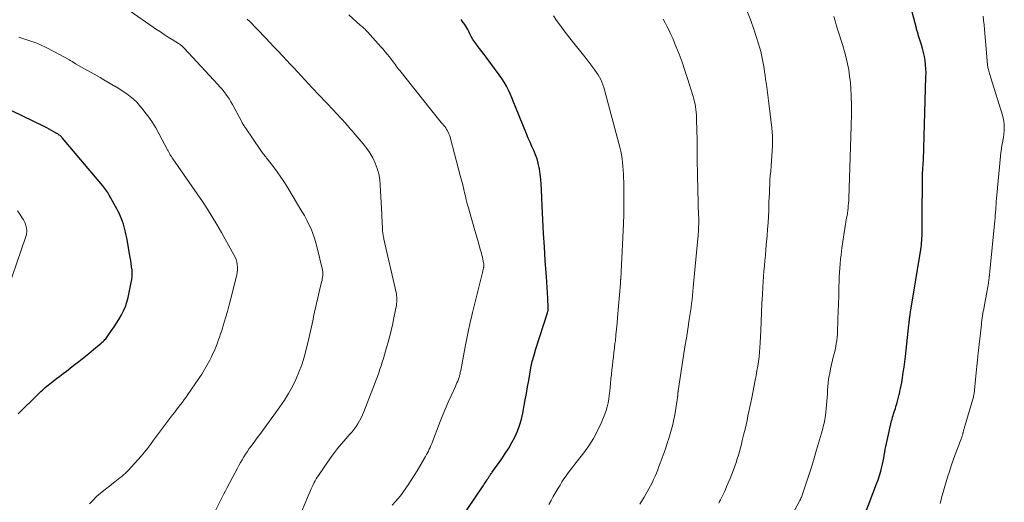
# Model space of a CAD drawing. Units: feet. Extents: x 1920000 to 1925000, y 555000 to 560006.
# Drawn here: x 1921982 to 1922173, y 556097 to 556191 of the extents above; entities that cross this region are included whole.
import ezdxf

# ---------------------------------------------------------------- set-up
doc = ezdxf.new("R2010")
doc.units = ezdxf.units.FT
doc.header["$LTSCALE"] = 100
doc.header["$MEASUREMENT"] = 0
doc.layers.add('CONTOUR INDEX', color=32, linetype='Continuous', lineweight=25)
doc.layers.add('CONTOUR INTERMEDIATE', color=40, linetype='Continuous', lineweight=15)

msp = doc.modelspace()

# ---------------------------------------------------------------- linework, layer by layer
at = {"layer": 'CONTOUR INDEX', "flags": 128}
for points, elevation in [([(1922146.25, 556094.23), (1922148.61, 556100.34), (1922148.91, 556101.16), (1922149.18, 556101.98), (1922149.42, 556102.82), (1922149.63, 556103.66), (1922149.76, 556104.22), (1922149.88, 556104.79), (1922150, 556105.36), (1922150.1, 556105.93), (1922150.2, 556106.5), (1922150.29, 556107.07), (1922150.4, 556107.64), (1922150.51, 556108.21), (1922150.64, 556108.78), (1922151.53, 556112.6), (1922151.62, 556112.95), (1922151.71, 556113.3), (1922151.81, 556113.65), (1922151.92, 556113.99), (1922152.03, 556114.33), (1922152.14, 556114.67), (1922152.25, 556115.02), (1922152.36, 556115.36), (1922152.46, 556115.68), (1922152.61, 556116.18), (1922152.75, 556116.68), (1922152.88, 556117.19), (1922153.01, 556117.7), (1922153.03, 556117.79), (1922153.15, 556118.35), (1922153.27, 556118.91), (1922153.38, 556119.48), (1922153.48, 556120.04), (1922153.63, 556120.97), (1922153.79, 556122), (1922153.95, 556123.03), (1922154.08, 556124.06), (1922154.21, 556125.1), (1922154.89, 556131.28), (1922154.91, 556131.49), (1922154.94, 556131.7), (1922154.96, 556131.9), (1922154.98, 556132.11), (1922155.01, 556132.32), (1922155.03, 556132.53), (1922155.06, 556132.74), (1922155.09, 556132.95), (1922155.1, 556133.05), (1922155.14, 556133.3), (1922155.18, 556133.56), (1922155.22, 556133.82), (1922155.26, 556134.08), (1922157.18, 556145.87), (1922157.25, 556146.31), (1922157.3, 556146.75), (1922157.35, 556147.19), (1922157.39, 556147.63), (1922157.42, 556148.07), (1922157.43, 556148.51), (1922157.44, 556148.95), (1922157.44, 556149.39), (1922157.44, 556149.5), (1922157.43, 556150), (1922157.43, 556150.49), (1922157.43, 556150.99), (1922157.43, 556151.48), (1922157.52, 556160.22), (1922157.52, 556160.46), (1922157.53, 556160.7), (1922157.55, 556160.94), (1922157.56, 556161.18), (1922157.58, 556161.42), (1922157.6, 556161.65), (1922157.62, 556161.89), (1922157.64, 556162.13), (1922157.64, 556162.17), (1922157.66, 556162.43), (1922157.67, 556162.69), (1922157.69, 556162.95), (1922157.7, 556163.21), (1922158.2, 556179.39), (1922158.21, 556180.18), (1922158.18, 556180.98), (1922158.11, 556181.77), (1922158.01, 556182.56), (1922157.88, 556183.34), (1922157.72, 556184.12), (1922157.52, 556184.89), (1922157.3, 556185.65), (1922156.76, 556187.4), (1922156.71, 556187.58), (1922156.65, 556187.76), (1922156.6, 556187.94), (1922156.54, 556188.12), (1922156.49, 556188.3), (1922156.44, 556188.47), (1922156.39, 556188.65), (1922156.34, 556188.84), (1922154.89, 556194.5)], 1100), ([(1922064.82, 556089.17), (1922072.02, 556099.77), (1922072.21, 556100.04), (1922072.39, 556100.31), (1922072.57, 556100.58), (1922072.74, 556100.86), (1922072.93, 556101.15), (1922073.01, 556101.28), (1922073.09, 556101.4), (1922073.18, 556101.53), (1922073.26, 556101.66), (1922073.34, 556101.78), (1922073.42, 556101.91), (1922073.5, 556102.04), (1922073.59, 556102.16), (1922073.62, 556102.21), (1922073.72, 556102.36), (1922073.83, 556102.51), (1922073.93, 556102.65), (1922074.04, 556102.8), (1922075.77, 556105.23), (1922076.47, 556106.26), (1922077.13, 556107.3), (1922077.74, 556108.37), (1922078.32, 556109.46), (1922078.82, 556110.58), (1922079.26, 556111.73), (1922079.6, 556112.9), (1922079.88, 556114.1), (1922080.36, 556116.69), (1922080.58, 556117.93), (1922080.81, 556119.18), (1922081.02, 556120.42), (1922081.23, 556121.67), (1922081.46, 556122.91), (1922081.72, 556124.15), (1922082.05, 556125.37), (1922082.41, 556126.58), (1922084.65, 556133.56), (1922084.68, 556133.69), (1922084.72, 556133.81), (1922084.74, 556133.93), (1922084.77, 556134.06), (1922084.79, 556134.18), (1922084.8, 556134.31), (1922084.8, 556134.44), (1922084.8, 556134.57), (1922084.73, 556136.4), (1922084.69, 556137.44), (1922084.63, 556138.49), (1922084.57, 556139.53), (1922084.49, 556140.57), (1922084.24, 556143.75), (1922084.06, 556146.38), (1922083.89, 556149.01), (1922083.75, 556151.64), (1922083.63, 556154.27), (1922083.51, 556157.53), (1922083.45, 556158.53), (1922083.37, 556159.53), (1922083.24, 556160.53), (1922083.09, 556161.52), (1922083.05, 556161.76), (1922082.87, 556162.62), (1922082.64, 556163.47), (1922082.35, 556164.29), (1922082, 556165.1), (1922081.63, 556165.9), (1922081.27, 556166.7), (1922080.93, 556167.52), (1922080.59, 556168.33), (1922078.48, 556173.56), (1922078.14, 556174.37), (1922077.8, 556175.19), (1922077.45, 556176), (1922077.09, 556176.81), (1922076.7, 556177.6), (1922076.28, 556178.37), (1922075.8, 556179.11), (1922075.3, 556179.83), (1922072.78, 556183.2), (1922072.34, 556183.77), (1922071.9, 556184.35), (1922071.46, 556184.92), (1922071.02, 556185.49), (1922070.92, 556185.62), (1922070.54, 556186.13), (1922070.19, 556186.66), (1922069.87, 556187.22), (1922069.57, 556187.78), (1922069.36, 556188.22), (1922069.18, 556188.58), (1922069, 556188.92), (1922068.8, 556189.27), (1922068.59, 556189.6), (1922068.36, 556189.93), (1922068.12, 556190.25), (1922067.87, 556190.55)], 1080), ([(1921981.84, 556113.98), (1921985.71, 556117.8), (1921985.98, 556118.06), (1921986.26, 556118.32), (1921986.54, 556118.57), (1921986.82, 556118.83), (1921987.1, 556119.07), (1921987.39, 556119.32), (1921987.68, 556119.56), (1921987.98, 556119.79), (1921988.66, 556120.31), (1921989.29, 556120.81), (1921989.93, 556121.3), (1921990.57, 556121.79), (1921991.21, 556122.28), (1921992.65, 556123.39), (1921993.61, 556124.14), (1921994.57, 556124.9), (1921995.53, 556125.67), (1921996.47, 556126.45), (1921997.98, 556127.71), (1921998.16, 556127.87), (1921998.34, 556128.03), (1921998.51, 556128.2), (1921998.67, 556128.38), (1921998.83, 556128.56), (1921998.98, 556128.75), (1921999.13, 556128.94), (1921999.27, 556129.14), (1921999.98, 556130.15), (1922000.46, 556130.86), (1922000.93, 556131.58), (1922001.39, 556132.31), (1922001.82, 556133.05), (1922001.89, 556133.16), (1922002.3, 556133.97), (1922002.67, 556134.81), (1922002.96, 556135.68), (1922003.19, 556136.56), (1922003.81, 556139.47), (1922003.91, 556140.07), (1922003.98, 556140.68), (1922003.98, 556141.29), (1922003.95, 556141.91), (1922003.88, 556142.52), (1922003.81, 556143.14), (1922003.71, 556143.75), (1922003.61, 556144.35), (1922002.91, 556148.16), (1922002.8, 556148.69), (1922002.69, 556149.22), (1922002.57, 556149.75), (1922002.43, 556150.27), (1922002.28, 556150.8), (1922002.12, 556151.31), (1922001.93, 556151.81), (1922001.72, 556152.3), (1922001.5, 556152.79), (1922001.26, 556153.27), (1922001.02, 556153.75), (1922000.77, 556154.22), (1921999.54, 556156.46), (1921999.47, 556156.58), (1921999.4, 556156.7), (1921999.32, 556156.81), (1921999.24, 556156.93), (1921999.04, 556157.22), (1921998.86, 556157.48), (1921998.67, 556157.73), (1921998.47, 556157.98), (1921998.27, 556158.22), (1921990.46, 556167.49), (1921990.34, 556167.62), (1921990.22, 556167.75), (1921990.09, 556167.88), (1921989.96, 556168), (1921989.81, 556168.11), (1921989.67, 556168.22), (1921989.52, 556168.32), (1921989.37, 556168.41), (1921988.77, 556168.76), (1921988.31, 556169.02), (1921987.85, 556169.27), (1921987.38, 556169.52), (1921986.91, 556169.75), (1921976.53, 556174.78)], 1060)]:
    msp.add_lwpolyline(points, dxfattribs=dict(at, elevation=elevation))
at = {"layer": 'CONTOUR INTERMEDIATE', "flags": 128}
for points, elevation in [([(1922016.76, 556088.32), (1922021.34, 556097.51), (1922021.46, 556097.77), (1922021.59, 556098.02), (1922021.72, 556098.28), (1922021.85, 556098.53), (1922021.99, 556098.78), (1922022.12, 556099.04), (1922022.25, 556099.29), (1922022.38, 556099.54), (1922024.43, 556103.39), (1922024.73, 556103.95), (1922025.04, 556104.5), (1922025.36, 556105.05), (1922025.69, 556105.6), (1922026.02, 556106.14), (1922026.37, 556106.67), (1922026.73, 556107.2), (1922027.11, 556107.71), (1922027.22, 556107.86), (1922027.65, 556108.44), (1922028.09, 556109.03), (1922028.52, 556109.62), (1922028.95, 556110.21), (1922032.69, 556115.34), (1922033.55, 556116.61), (1922034.37, 556117.91), (1922035.1, 556119.26), (1922035.78, 556120.64), (1922036.38, 556122.05), (1922036.92, 556123.49), (1922037.38, 556124.95), (1922037.78, 556126.44), (1922038.29, 556128.62), (1922038.55, 556129.74), (1922038.81, 556130.87), (1922039.06, 556132), (1922039.3, 556133.13), (1922039.54, 556134.26), (1922039.79, 556135.38), (1922040.05, 556136.51), (1922040.32, 556137.63), (1922040.79, 556139.52), (1922040.86, 556139.85), (1922040.92, 556140.18), (1922040.96, 556140.51), (1922040.99, 556140.85), (1922041, 556141.19), (1922040.99, 556141.52), (1922040.94, 556141.85), (1922040.88, 556142.18), (1922039.94, 556146.22), (1922039.69, 556147.15), (1922039.42, 556148.07), (1922039.09, 556148.97), (1922038.73, 556149.86), (1922038.33, 556150.74), (1922037.9, 556151.6), (1922037.45, 556152.45), (1922036.97, 556153.28), (1922034.21, 556157.87), (1922033.56, 556158.91), (1922032.89, 556159.94), (1922032.17, 556160.93), (1922031.43, 556161.91), (1922030.24, 556163.43), (1922030.08, 556163.64), (1922029.92, 556163.85), (1922029.75, 556164.05), (1922029.59, 556164.26), (1922029.43, 556164.47), (1922029.27, 556164.68), (1922029.12, 556164.89), (1922028.97, 556165.11), (1922025.98, 556169.49), (1922025.88, 556169.65), (1922025.77, 556169.81), (1922025.67, 556169.98), (1922025.57, 556170.14), (1922025.48, 556170.31), (1922025.38, 556170.48), (1922025.29, 556170.65), (1922025.2, 556170.81), (1922023.47, 556174.01), (1922023.17, 556174.54), (1922022.86, 556175.06), (1922022.52, 556175.57), (1922022.18, 556176.07), (1922021.81, 556176.56), (1922021.44, 556177.03), (1922021.04, 556177.5), (1922020.64, 556177.95), (1922014.08, 556185.01), (1922013.96, 556185.13), (1922013.84, 556185.25), (1922013.71, 556185.37), (1922013.57, 556185.48), (1922013.43, 556185.58), (1922013.29, 556185.68), (1922013.15, 556185.78), (1922013, 556185.87), (1922011.75, 556186.64), (1922010.99, 556187.13), (1922010.22, 556187.62), (1922009.47, 556188.12), (1922008.72, 556188.63), (1922002.95, 556192.6)], 1068), ([(1922036.54, 556094.17), (1922037.91, 556097.4), (1922038.19, 556098.06), (1922038.48, 556098.72), (1922038.78, 556099.38), (1922039.08, 556100.04), (1922039.35, 556100.62), (1922039.53, 556100.98), (1922039.72, 556101.33), (1922039.93, 556101.67), (1922040.15, 556102.01), (1922042.38, 556105.2), (1922043.11, 556106.21), (1922043.86, 556107.2), (1922044.65, 556108.16), (1922045.47, 556109.11), (1922046.27, 556110), (1922046.69, 556110.49), (1922047.09, 556111), (1922047.47, 556111.52), (1922047.83, 556112.05), (1922048.16, 556112.6), (1922048.47, 556113.17), (1922048.74, 556113.75), (1922048.99, 556114.34), (1922051.36, 556120.54), (1922051.62, 556121.23), (1922051.87, 556121.92), (1922052.11, 556122.62), (1922052.34, 556123.31), (1922052.57, 556124.01), (1922052.79, 556124.71), (1922053, 556125.42), (1922053.21, 556126.12), (1922053.47, 556127.02), (1922053.67, 556127.71), (1922053.86, 556128.41), (1922054.03, 556129.1), (1922054.21, 556129.8), (1922054.37, 556130.5), (1922054.53, 556131.2), (1922054.67, 556131.9), (1922054.82, 556132.61), (1922055.3, 556135.07), (1922055.34, 556135.37), (1922055.38, 556135.68), (1922055.4, 556135.98), (1922055.4, 556136.29), (1922055.38, 556136.59), (1922055.35, 556136.9), (1922055.31, 556137.2), (1922055.25, 556137.5), (1922052.89, 556147.86), (1922052.84, 556148.08), (1922052.79, 556148.3), (1922052.75, 556148.52), (1922052.71, 556148.74), (1922052.68, 556148.96), (1922052.65, 556149.18), (1922052.63, 556149.41), (1922052.61, 556149.63), (1922052.58, 556150.36), (1922052.56, 556150.94), (1922052.53, 556151.53), (1922052.5, 556152.12), (1922052.47, 556152.71), (1922052.19, 556158.4), (1922052.07, 556159.49), (1922051.88, 556160.57), (1922051.57, 556161.63), (1922051.19, 556162.66), (1922050.71, 556163.66), (1922050.17, 556164.62), (1922049.54, 556165.52), (1922048.86, 556166.4), (1922047.33, 556168.18), (1922047.03, 556168.54), (1922046.72, 556168.9), (1922046.41, 556169.26), (1922046.1, 556169.62), (1922045.79, 556169.98), (1922045.64, 556170.16), (1922045.48, 556170.34), (1922045.32, 556170.52), (1922045.16, 556170.69), (1922044.97, 556170.91), (1922044.91, 556170.98), (1922044.84, 556171.05), (1922044.78, 556171.12), (1922044.72, 556171.18), (1922044.65, 556171.25), (1922044.59, 556171.32), (1922044.53, 556171.39), (1922044.46, 556171.45), (1922043.62, 556172.35), (1922043.14, 556172.86), (1922042.65, 556173.38), (1922042.17, 556173.89), (1922041.68, 556174.4), (1922038.96, 556177.29), (1922038.25, 556178.05), (1922037.53, 556178.82), (1922036.82, 556179.59), (1922036.11, 556180.36), (1922035.41, 556181.13), (1922034.7, 556181.9), (1922033.98, 556182.67), (1922033.26, 556183.43), (1922033.12, 556183.58), (1922032.32, 556184.41), (1922031.53, 556185.24), (1922030.73, 556186.07), (1922029.93, 556186.9), (1922026.62, 556190.32), (1922026.52, 556190.43), (1922026.32, 556190.63)], 1072), ([(1922054.46, 556096.21), (1922055.1, 556096.89), (1922055.71, 556097.59), (1922056.29, 556098.32), (1922056.84, 556099.07), (1922057, 556099.31), (1922057.61, 556100.19), (1922058.2, 556101.09), (1922058.78, 556102), (1922059.34, 556102.92), (1922060.78, 556105.35), (1922060.98, 556105.69), (1922061.17, 556106.04), (1922061.35, 556106.39), (1922061.53, 556106.74), (1922061.71, 556107.09), (1922061.87, 556107.45), (1922062.02, 556107.82), (1922062.17, 556108.18), (1922063.83, 556112.47), (1922064.34, 556113.74), (1922064.85, 556115), (1922065.4, 556116.25), (1922065.95, 556117.49), (1922066.78, 556119.28), (1922066.93, 556119.63), (1922067.08, 556119.98), (1922067.22, 556120.33), (1922067.35, 556120.68), (1922067.49, 556121.09), (1922067.54, 556121.24), (1922067.59, 556121.4), (1922067.63, 556121.56), (1922067.67, 556121.72), (1922067.7, 556121.88), (1922067.73, 556122.04), (1922067.77, 556122.2), (1922067.8, 556122.36), (1922068.59, 556126.65), (1922068.91, 556128.26), (1922069.23, 556129.87), (1922069.59, 556131.47), (1922069.96, 556133.07), (1922070.1, 556133.66), (1922070.41, 556134.96), (1922070.73, 556136.25), (1922071.05, 556137.55), (1922071.38, 556138.84), (1922071.9, 556140.88), (1922071.97, 556141.15), (1922072.04, 556141.43), (1922072.11, 556141.71), (1922072.17, 556141.99), (1922072.26, 556142.4), (1922072.28, 556142.47), (1922072.29, 556142.55), (1922072.3, 556142.63), (1922072.31, 556142.7), (1922072.31, 556142.78), (1922072.3, 556142.85), (1922072.3, 556142.93), (1922072.29, 556143), (1922072.18, 556143.64), (1922072.1, 556144.03), (1922072.02, 556144.42), (1922071.92, 556144.8), (1922071.82, 556145.19), (1922071.55, 556146.13), (1922071.3, 556146.99), (1922071.05, 556147.85), (1922070.81, 556148.7), (1922070.56, 556149.56), (1922069.5, 556153.24), (1922069.29, 556154), (1922069.08, 556154.77), (1922068.89, 556155.53), (1922068.71, 556156.3), (1922068.64, 556156.6), (1922068.42, 556157.52), (1922068.2, 556158.44), (1922067.97, 556159.36), (1922067.73, 556160.28), (1922065.85, 556167.44), (1922065.76, 556167.75), (1922065.66, 556168.06), (1922065.53, 556168.36), (1922065.4, 556168.65), (1922065.24, 556168.94), (1922065.07, 556169.21), (1922064.89, 556169.48), (1922064.69, 556169.74), (1922064.04, 556170.53), (1922063.5, 556171.18), (1922062.97, 556171.83), (1922062.45, 556172.48), (1922061.92, 556173.13), (1922055.96, 556180.63), (1922055.74, 556180.9), (1922055.53, 556181.18), (1922055.33, 556181.45), (1922055.12, 556181.73), (1922054.92, 556182.01), (1922054.72, 556182.28), (1922054.51, 556182.56), (1922054.3, 556182.83), (1922053.94, 556183.29), (1922053.54, 556183.79), (1922053.13, 556184.29), (1922052.72, 556184.77), (1922052.3, 556185.25), (1922049.7, 556188.15), (1922049.54, 556188.31), (1922049.39, 556188.48), (1922049.22, 556188.64), (1922049.06, 556188.8), (1922048.89, 556188.95), (1922048.72, 556189.11), (1922048.54, 556189.26), (1922048.37, 556189.41), (1922046.06, 556191.46)], 1076), ([(1922084.94, 556096.37), (1922085.37, 556097.13), (1922085.8, 556097.88), (1922086.73, 556099.52), (1922087.1, 556100.14), (1922087.47, 556100.75), (1922087.87, 556101.34), (1922088.28, 556101.93), (1922088.71, 556102.51), (1922089.13, 556103.08), (1922089.57, 556103.65), (1922090.01, 556104.22), (1922091.72, 556106.39), (1922092.7, 556107.76), (1922093.6, 556109.17), (1922094.38, 556110.65), (1922095.09, 556112.18), (1922095.79, 556113.89), (1922096.05, 556114.61), (1922096.27, 556115.33), (1922096.44, 556116.07), (1922096.56, 556116.83), (1922096.66, 556117.59), (1922096.75, 556118.35), (1922096.83, 556119.11), (1922096.91, 556119.87), (1922097, 556120.78), (1922097.09, 556121.63), (1922097.18, 556122.49), (1922097.28, 556123.34), (1922097.38, 556124.19), (1922097.48, 556125.04), (1922097.58, 556125.9), (1922097.68, 556126.75), (1922097.78, 556127.6), (1922097.85, 556128.15), (1922097.97, 556129.28), (1922098.09, 556130.41), (1922098.19, 556131.54), (1922098.29, 556132.66), (1922098.83, 556139.28), (1922098.85, 556139.46), (1922098.86, 556139.65), (1922098.87, 556139.83), (1922098.88, 556140.01), (1922098.89, 556140.08), (1922098.9, 556140.23), (1922098.91, 556140.38), (1922098.92, 556140.53), (1922098.93, 556140.68), (1922098.94, 556140.78), (1922098.95, 556140.88), (1922098.96, 556140.98), (1922098.97, 556141.07), (1922098.98, 556141.17), (1922098.99, 556141.27), (1922099, 556141.37), (1922099.01, 556141.47), (1922099.01, 556141.57), (1922099.41, 556150.84), (1922099.47, 556152.71), (1922099.5, 556154.57), (1922099.5, 556156.44), (1922099.47, 556158.3), (1922099.41, 556160.54), (1922099.37, 556161.28), (1922099.32, 556162.03), (1922099.25, 556162.77), (1922099.15, 556163.52), (1922099.03, 556164.26), (1922098.89, 556164.99), (1922098.73, 556165.72), (1922098.55, 556166.45), (1922095.75, 556176.86), (1922095.6, 556177.37), (1922095.42, 556177.88), (1922095.22, 556178.38), (1922095, 556178.87), (1922094.75, 556179.35), (1922094.48, 556179.82), (1922094.19, 556180.27), (1922093.88, 556180.71), (1922093.75, 556180.89), (1922093.36, 556181.41), (1922092.96, 556181.93), (1922092.56, 556182.44), (1922092.16, 556182.96), (1922089.03, 556186.89), (1922088.36, 556187.75), (1922087.7, 556188.61), (1922087.06, 556189.49), (1922086.43, 556190.38), (1922085.81, 556191.28)], 1084), ([(1922102.61, 556096.42), (1922103.43, 556097.8), (1922104.34, 556099.38), (1922104.68, 556099.98), (1922104.99, 556100.59), (1922105.29, 556101.2), (1922105.57, 556101.83), (1922105.83, 556102.46), (1922106.08, 556103.1), (1922106.33, 556103.74), (1922106.57, 556104.38), (1922107.32, 556106.44), (1922107.63, 556107.34), (1922107.94, 556108.24), (1922108.24, 556109.16), (1922108.52, 556110.07), (1922108.78, 556110.99), (1922109.02, 556111.92), (1922109.21, 556112.85), (1922109.39, 556113.79), (1922109.92, 556117.07), (1922109.93, 556117.15), (1922109.94, 556117.23), (1922109.95, 556117.31), (1922109.96, 556117.39), (1922109.97, 556117.47), (1922109.97, 556117.55), (1922109.98, 556117.63), (1922109.98, 556117.71), (1922109.99, 556117.8), (1922110, 556117.88), (1922110, 556117.96), (1922110.01, 556118.05), (1922110.02, 556118.14), (1922110.03, 556118.23), (1922110.04, 556118.31), (1922110.06, 556118.4), (1922110.84, 556123.53), (1922111.11, 556125.24), (1922111.38, 556126.96), (1922111.65, 556128.68), (1922111.92, 556130.39), (1922112.22, 556132.28), (1922112.34, 556133.05), (1922112.46, 556133.82), (1922112.56, 556134.6), (1922112.67, 556135.37), (1922112.76, 556136.14), (1922112.85, 556136.92), (1922112.93, 556137.69), (1922113, 556138.47), (1922113.89, 556148.02), (1922113.93, 556148.47), (1922113.96, 556148.93), (1922113.99, 556149.39), (1922114.02, 556149.85), (1922114.03, 556150.31), (1922114.04, 556150.77), (1922114.04, 556151.23), (1922114.04, 556151.69), (1922113.97, 556154.16), (1922113.93, 556155.52), (1922113.89, 556156.89), (1922113.86, 556158.26), (1922113.82, 556159.63), (1922113.8, 556160.28), (1922113.78, 556161.33), (1922113.76, 556162.37), (1922113.75, 556163.42), (1922113.76, 556164.46), (1922113.76, 556165.5), (1922113.76, 556166.55), (1922113.74, 556167.59), (1922113.71, 556168.64), (1922113.63, 556171.47), (1922113.61, 556171.99), (1922113.57, 556172.52), (1922113.51, 556173.04), (1922113.44, 556173.56), (1922113.35, 556174.07), (1922113.24, 556174.59), (1922113.11, 556175.1), (1922112.97, 556175.6), (1922111.89, 556179.09), (1922111.37, 556180.67), (1922110.83, 556182.24), (1922110.25, 556183.8), (1922109.63, 556185.34), (1922109, 556186.85), (1922108.66, 556187.62), (1922108.31, 556188.39), (1922107.93, 556189.13), (1922107.53, 556189.87), (1922107.11, 556190.6)], 1088), ([(1922117.93, 556096.59), (1922118.1, 556096.92), (1922118.27, 556097.26), (1922118.71, 556098.17), (1922119.09, 556098.97), (1922119.45, 556099.78), (1922119.8, 556100.59), (1922120.13, 556101.41), (1922120.79, 556103.11), (1922121.05, 556103.8), (1922121.3, 556104.5), (1922121.53, 556105.21), (1922121.75, 556105.92), (1922121.96, 556106.63), (1922122.16, 556107.34), (1922122.34, 556108.06), (1922122.52, 556108.78), (1922122.84, 556110.1), (1922123.04, 556110.97), (1922123.24, 556111.83), (1922123.43, 556112.7), (1922123.62, 556113.56), (1922123.81, 556114.43), (1922123.99, 556115.3), (1922124.17, 556116.17), (1922124.34, 556117.04), (1922125.04, 556120.49), (1922125.21, 556121.39), (1922125.37, 556122.29), (1922125.51, 556123.2), (1922125.65, 556124.1), (1922125.76, 556125.01), (1922125.86, 556125.92), (1922125.93, 556126.83), (1922125.98, 556127.75), (1922126.09, 556130.17), (1922126.17, 556131.92), (1922126.25, 556133.66), (1922126.34, 556135.41), (1922126.42, 556137.16), (1922126.49, 556138.59), (1922126.55, 556139.62), (1922126.62, 556140.65), (1922126.71, 556141.67), (1922126.8, 556142.7), (1922126.9, 556143.73), (1922127, 556144.76), (1922127.09, 556145.79), (1922127.18, 556146.81), (1922127.33, 556148.56), (1922127.43, 556149.8), (1922127.51, 556151.04), (1922127.58, 556152.27), (1922127.64, 556153.51), (1922127.67, 556154.29), (1922127.7, 556155.14), (1922127.74, 556155.99), (1922127.77, 556156.83), (1922127.8, 556157.68), (1922127.84, 556158.53), (1922127.89, 556159.37), (1922127.95, 556160.22), (1922128.03, 556161.06), (1922128.13, 556162.12), (1922128.21, 556163.09), (1922128.27, 556164.05), (1922128.32, 556165.02), (1922128.35, 556165.98), (1922128.36, 556166.34), (1922128.37, 556167.13), (1922128.35, 556167.92), (1922128.29, 556168.7), (1922128.22, 556169.48), (1922127.59, 556174.8), (1922127.47, 556175.84), (1922127.34, 556176.88), (1922127.2, 556177.93), (1922127.05, 556178.97), (1922126.95, 556179.73), (1922126.85, 556180.39), (1922126.75, 556181.05), (1922126.64, 556181.71), (1922126.53, 556182.37), (1922126.4, 556183.02), (1922126.26, 556183.67), (1922126.09, 556184.32), (1922125.9, 556184.96), (1922125.28, 556187.02), (1922124.74, 556188.68), (1922124.16, 556190.32), (1922123.52, 556191.95)], 1092), ([(1922130.21, 556090.65), (1922133.64, 556097.01), (1922133.69, 556097.1), (1922133.74, 556097.2), (1922133.78, 556097.3), (1922133.83, 556097.39), (1922133.87, 556097.49), (1922133.91, 556097.59), (1922133.95, 556097.69), (1922133.99, 556097.79), (1922134.98, 556100.69), (1922135.5, 556102.24), (1922136, 556103.8), (1922136.48, 556105.37), (1922136.95, 556106.94), (1922137.9, 556110.23), (1922138.02, 556110.67), (1922138.14, 556111.1), (1922138.25, 556111.53), (1922138.36, 556111.96), (1922138.46, 556112.4), (1922138.55, 556112.84), (1922138.62, 556113.28), (1922138.68, 556113.72), (1922138.83, 556115.03), (1922138.9, 556115.74), (1922138.96, 556116.44), (1922139.01, 556117.15), (1922139.04, 556117.86), (1922139.07, 556118.57), (1922139.12, 556119.28), (1922139.2, 556119.99), (1922139.29, 556120.69), (1922139.34, 556121), (1922139.49, 556121.86), (1922139.65, 556122.72), (1922139.84, 556123.56), (1922140.05, 556124.41), (1922140.26, 556125.22), (1922140.41, 556125.81), (1922140.55, 556126.41), (1922140.67, 556127.01), (1922140.78, 556127.62), (1922140.87, 556128.22), (1922140.94, 556128.83), (1922140.99, 556129.44), (1922141.03, 556130.05), (1922141.17, 556134.18), (1922141.2, 556134.94), (1922141.22, 556135.71), (1922141.24, 556136.47), (1922141.25, 556137.24), (1922141.27, 556138), (1922141.29, 556138.77), (1922141.31, 556139.53), (1922141.34, 556140.3), (1922141.35, 556140.51), (1922141.39, 556141.38), (1922141.44, 556142.25), (1922141.52, 556143.11), (1922141.6, 556143.98), (1922141.69, 556144.84), (1922141.85, 556146.13), (1922142.02, 556147.42), (1922142.21, 556148.7), (1922142.43, 556149.98), (1922142.79, 556152.02), (1922142.87, 556152.49), (1922142.95, 556152.96), (1922143.01, 556153.43), (1922143.07, 556153.91), (1922143.11, 556154.38), (1922143.15, 556154.86), (1922143.18, 556155.33), (1922143.2, 556155.81), (1922143.66, 556169.86), (1922143.68, 556170.34), (1922143.69, 556170.81), (1922143.71, 556171.29), (1922143.72, 556171.77), (1922143.73, 556172.24), (1922143.74, 556172.72), (1922143.73, 556173.19), (1922143.72, 556173.67), (1922143.66, 556175.89), (1922143.6, 556177.11), (1922143.51, 556178.33), (1922143.36, 556179.54), (1922143.18, 556180.74), (1922142.95, 556181.94), (1922142.69, 556183.13), (1922142.38, 556184.31), (1922142.04, 556185.48), (1922141.04, 556188.67), (1922140.78, 556189.49), (1922140.53, 556190.31), (1922140.29, 556191.12)], 1096), ([(1922160.93, 556096.53), (1922161.03, 556096.89), (1922161.13, 556097.26), (1922161.24, 556097.62), (1922162.4, 556101.66), (1922162.74, 556102.77), (1922163.09, 556103.88), (1922163.47, 556104.98), (1922163.87, 556106.07), (1922164.44, 556107.56), (1922164.57, 556107.9), (1922164.7, 556108.24), (1922164.82, 556108.58), (1922164.95, 556108.92), (1922165.14, 556109.41), (1922165.17, 556109.51), (1922165.21, 556109.61), (1922165.24, 556109.71), (1922165.27, 556109.81), (1922165.3, 556109.91), (1922165.33, 556110.01), (1922165.36, 556110.11), (1922165.38, 556110.21), (1922165.41, 556110.3), (1922165.45, 556110.45), (1922165.48, 556110.6), (1922165.52, 556110.75), (1922165.56, 556110.9), (1922165.57, 556110.92), (1922165.61, 556111.09), (1922165.66, 556111.25), (1922165.7, 556111.41), (1922165.75, 556111.57), (1922167.29, 556116.78), (1922167.35, 556117), (1922167.41, 556117.22), (1922167.45, 556117.44), (1922167.5, 556117.66), (1922167.54, 556117.88), (1922167.57, 556118.11), (1922167.6, 556118.33), (1922167.62, 556118.55), (1922167.81, 556120.65), (1922167.93, 556121.92), (1922168.06, 556123.19), (1922168.19, 556124.46), (1922168.33, 556125.74), (1922168.96, 556131.3), (1922169.01, 556131.73), (1922169.07, 556132.17), (1922169.13, 556132.6), (1922169.19, 556133.02), (1922169.26, 556133.45), (1922169.33, 556133.88), (1922169.41, 556134.31), (1922169.49, 556134.74), (1922170.08, 556137.93), (1922170.14, 556138.28), (1922170.21, 556138.64), (1922170.27, 556138.99), (1922170.33, 556139.34), (1922170.35, 556139.51), (1922170.39, 556139.78), (1922170.43, 556140.05), (1922170.47, 556140.32), (1922170.5, 556140.59), (1922170.53, 556140.87), (1922170.56, 556141.14), (1922170.59, 556141.41), (1922170.62, 556141.69), (1922171.56, 556151.5), (1922171.61, 556152.03), (1922171.65, 556152.57), (1922171.7, 556153.1), (1922171.74, 556153.63), (1922171.78, 556154.16), (1922171.82, 556154.7), (1922171.86, 556155.23), (1922171.91, 556155.76), (1922172.66, 556163.98), (1922172.74, 556164.71), (1922172.84, 556165.43), (1922172.96, 556166.14), (1922173.11, 556166.85), (1922173.15, 556167.05), (1922173.26, 556167.66), (1922173.35, 556168.28), (1922173.4, 556168.9), (1922173.42, 556169.53), (1922173.39, 556170.15), (1922173.32, 556170.77), (1922173.2, 556171.38), (1922173.04, 556171.99), (1922170.71, 556179.41), (1922170.64, 556179.64), (1922170.58, 556179.86), (1922170.51, 556180.09), (1922170.45, 556180.31), (1922170.38, 556180.54), (1922170.33, 556180.77), (1922170.28, 556181), (1922170.24, 556181.22), (1922170.22, 556181.36), (1922170.17, 556181.66), (1922170.13, 556181.96), (1922170.09, 556182.25), (1922170.07, 556182.55), (1922169.56, 556188.62), (1922169.48, 556189.48), (1922169.4, 556190.33), (1922169.3, 556191.18)], 1104), ([(1921995.7, 556096.49), (1921996.37, 556097.21), (1921997.08, 556097.89), (1921997.83, 556098.53), (1922000.59, 556100.74), (1922000.93, 556101.01), (1922001.27, 556101.28), (1922001.61, 556101.55), (1922001.95, 556101.82), (1922002.28, 556102.1), (1922002.6, 556102.38), (1922002.91, 556102.68), (1922003.21, 556102.99), (1922005.08, 556105.02), (1922005.73, 556105.75), (1922006.36, 556106.49), (1922006.97, 556107.25), (1922007.56, 556108.03), (1922008.14, 556108.82), (1922008.72, 556109.6), (1922009.3, 556110.39), (1922009.89, 556111.17), (1922011.82, 556113.75), (1922011.96, 556113.93), (1922012.1, 556114.12), (1922012.24, 556114.3), (1922012.38, 556114.48), (1922012.52, 556114.66), (1922012.66, 556114.84), (1922012.8, 556115.03), (1922012.94, 556115.21), (1922013.39, 556115.78), (1922013.74, 556116.26), (1922014.1, 556116.74), (1922014.44, 556117.22), (1922014.78, 556117.71), (1922016.92, 556120.82), (1922017.49, 556121.69), (1922018.04, 556122.57), (1922018.55, 556123.48), (1922019.04, 556124.4), (1922019.36, 556125.04), (1922019.66, 556125.65), (1922019.95, 556126.28), (1922020.22, 556126.91), (1922020.47, 556127.55), (1922020.71, 556128.19), (1922020.94, 556128.84), (1922021.16, 556129.49), (1922021.37, 556130.15), (1922021.73, 556131.33), (1922022.11, 556132.58), (1922022.47, 556133.84), (1922022.81, 556135.1), (1922023.14, 556136.37), (1922024.3, 556140.96), (1922024.4, 556141.45), (1922024.45, 556141.95), (1922024.45, 556142.44), (1922024.4, 556142.94), (1922024.3, 556143.43), (1922024.16, 556143.91), (1922023.97, 556144.38), (1922023.75, 556144.83), (1922021.32, 556149.2), (1922020.45, 556150.73), (1922019.54, 556152.23), (1922018.6, 556153.71), (1922017.63, 556155.17), (1922011.9, 556163.5), (1922011.83, 556163.6), (1922011.76, 556163.7), (1922011.69, 556163.8), (1922011.61, 556163.91), (1922011.54, 556164), (1922011.5, 556164.05), (1922011.47, 556164.11), (1922011.43, 556164.16), (1922011.39, 556164.22), (1922011.33, 556164.3), (1922011.32, 556164.31), (1922011.31, 556164.33), (1922011.3, 556164.35), (1922011.29, 556164.36), (1922011.26, 556164.43), (1922011.25, 556164.44), (1922011.24, 556164.46), (1922011.23, 556164.48), (1922011.22, 556164.49), (1922011.14, 556164.68), (1922011.09, 556164.79), (1922011.04, 556164.9), (1922010.99, 556165.01), (1922010.93, 556165.12), (1922009.18, 556168.4), (1922008.56, 556169.48), (1922007.91, 556170.55), (1922007.21, 556171.57), (1922006.47, 556172.58), (1922005.95, 556173.24), (1922005.42, 556173.87), (1922004.86, 556174.48), (1922004.25, 556175.05), (1922003.61, 556175.58), (1922002.94, 556176.08), (1922002.26, 556176.56), (1922001.57, 556177.02), (1922000.86, 556177.46), (1922000.78, 556177.5), (1922000.02, 556177.95), (1921999.26, 556178.39), (1921998.49, 556178.83), (1921997.73, 556179.26), (1921992.97, 556181.96), (1921992.91, 556181.99), (1921992.86, 556182.02), (1921992.81, 556182.05), (1921992.76, 556182.07), (1921992.68, 556182.12), (1921992.57, 556182.17), (1921992.3, 556182.36), (1921992.17, 556182.45), (1921992.05, 556182.53), (1921991.92, 556182.61), (1921991.78, 556182.69), (1921988.79, 556184.33), (1921987.13, 556185.16), (1921985.44, 556185.92), (1921983.7, 556186.55), (1921981.93, 556187.11)], 1064), ([(1921978.97, 556135.71), (1921983.34, 556148.42), (1921983.43, 556148.72), (1921983.48, 556149.02), (1921983.5, 556149.33), (1921983.5, 556149.64), (1921983.5, 556149.67), (1921983.46, 556149.96), (1921983.41, 556150.26), (1921983.33, 556150.54), (1921983.23, 556150.82), (1921983.12, 556151.1), (1921982.99, 556151.37), (1921982.85, 556151.63), (1921982.69, 556151.89), (1921982.15, 556152.74), (1921981.71, 556153.4)], 1056)]:
    msp.add_lwpolyline(points, dxfattribs=dict(at, elevation=elevation))

doc.saveas('drawing.dxf')
